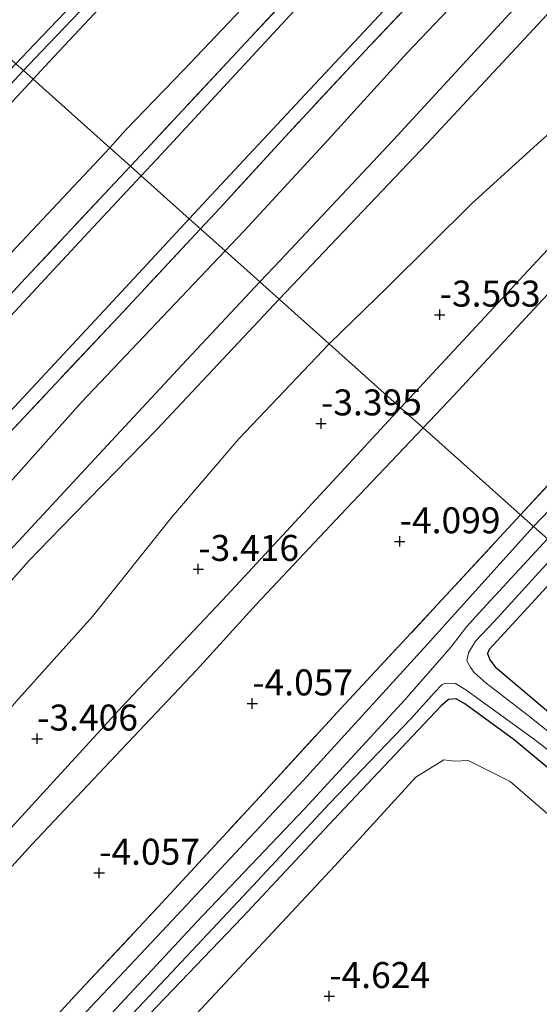
# Model space of a CAD drawing. Units: metres. Extents: x 159992 to 169731, y 506250 to 512502.
# Drawn here: x 165873 to 165923, y 510739 to 510834 of the extents above; entities that cross this region are included whole.
import ezdxf
from ezdxf.enums import TextEntityAlignment as Align

# ---------------------------------------------------------------- set-up
doc = ezdxf.new("R2010")
doc.units = ezdxf.units.M
doc.linetypes.add('IE-TERREINAFSCHEIDING', pattern=[10, 8, -2])
doc.layers.get('0').update_dxf_attribs({"lineweight": 25})
for name, color, linetype, lineweight in [('B-ME-GR-BOMENSTRUIKEN-GV-B6', 93, 'Continuous', 18), ('B-ME-GW-HOOGTEPUNT-S-B1', 10, 'Continuous', 25), ('B-ME-GW-INSTEEKWATERGANG-L-B1', 10, 'Continuous', 25), ('B-ME-GW-KRUINLIJN-L-B1', 93, 'Continuous', 18), ('B-ME-GW-TEENLIJN-L-B1', 93, 'Continuous', 18), ('B-ME-IE-GRASLAND-GV-B6', 93, 'Continuous', 18), ('B-ME-IE-HULPGEOMETRIE-L-B1', 53, 'Continuous', 18), ('B-ME-IE-TERREINAFSCHEIDING-RASTERHEKWERK-L-B1', 8, 'IE-TERREINAFSCHEIDING', 18), ('B-ME-OG-WATER-GV-B6', 153, 'Continuous', 18), ('B-ME-VH-VERH_SOORT-BITUMEN-GV-B6', 8, 'IE-TERREINAFSCHEIDING-NATUURLIJK-HOUTWAL', 18), ('B-ME-VH-VERH_SOORT-HALF_VERHARDING-GV-B6', 8, 'IE-TERREINAFSCHEIDING-NATUURLIJK-HOUTWAL', 18)]:
    doc.layers.add(name, color=color, linetype=linetype, lineweight=lineweight)
doc.styles.add('NLCS-ISO', font='NLCS-ISO.TTF')
doc.linetypes.add('IE-TERREINAFSCHEIDING-NATUURLIJK-HOUTWAL', pattern='A,7,-1.5,[67,NLCS.SHX,S=0.75,R=45,X=0,Y=0],-1.5,7,-1.5,[70,NLCS.SHX,S=0.75,R=0,X=0,Y=0],-1.5', length=20)

# ---------------------------------------------------------------- blocks, each defined once
blk = doc.blocks.new('hoogtepunt')
for p, q in [((-0.5, 0), (0.5, 0)), ((0, 0.5), (0, -0.5))]:
    blk.add_line(p, q)

msp = doc.modelspace()

# ---------------------------------------------------------------- linework, layer by layer
at = {"layer": 'B-ME-GR-BOMENSTRUIKEN-GV-B6'}
msp.add_polyline3d([(165803.784, 510643.59, -4.404), (165815.623, 510656.793, -4.356), (165830.218, 510672.126, -4.35), (165840.308, 510682.845, -4.424), (165845.505, 510688.506, -4.34), (165852.59, 510692.005, -4.334), (165858.407, 510696.841, -4.334), (165866.356, 510703.403, -4.345), (165873.58, 510710.483, -4.334), (165873.493, 510719.413, -4.476), (165874.995, 510721.081, -4.497), (165889.213, 510737.188, -4.586), (165903.49, 510752.457, -4.579), (165911.294, 510760.987, -4.613), (165913.977, 510762.66, -4.632), (165915.055, 510762.528, -4.667), (165916.336, 510762.608, -4.707), (165920.357, 510760.588, -4.707), (165927.34, 510754.537, -4.788)], dxfattribs=at)
at = {"layer": 'B-ME-GW-INSTEEKWATERGANG-L-B1'}
for points in [[(166091.425, 510959.434, -4.514), (166081.078, 510948.005, -4.65), (166069.654, 510935.714, -4.582), (166054.346, 510919.08, -4.545), (166043.201, 510907.542, -4.556), (166033.249, 510897.676, -4.592), (166022.606, 510888.093, -4.487), (166013.529, 510880.091, -4.424), (166009.5, 510877.185, -4.508), (166004.637, 510872.227, -4.592), (165987.571, 510854.002, -4.739), (165968.188, 510833.529, -4.745), (165947.397, 510811.243, -4.813), (165932.086, 510794.946, -4.876), (165922.613, 510785.107, -4.876)], [(165922.613, 510785.107, -4.876), (165912.103, 510773.448, -4.699), (165900.451, 510760.668, -4.683), (165887.359, 510746.704, -4.704), (165875.458, 510734.054, -4.625), (165861.846, 510719.124, -4.573), (165849.835, 510706.418, -4.615), (165835.229, 510690.396, -4.652), (165821.942, 510675.937, -4.578), (165805.973, 510658.784, -4.562), (165792.727, 510644.441, -4.589), (165779.177, 510629.821, -4.599), (165765.843, 510615.343, -4.641), (165750.848, 510599.361, -4.646), (165735.285, 510582.668, -4.688), (165721.987, 510568.128, -4.72), (165707.229, 510552.209, -4.709), (165693.165, 510537.042, -4.657), (165679.988, 510523.153, -4.709)], [(165926.227, 510781.879, -4.755), (165922.806, 510778.117, -4.731), (165918.341, 510773.265, -4.718), (165918.199, 510772.875, -4.731), (165918.414, 510772.281, -4.731), (165918.931, 510771.622, -4.731), (165927.657, 510764.229, -4.765)], [(165930.497, 510756.471, -4.927), (165920.761, 510764.6, -4.88), (165915.996, 510768.045, -4.745), (165915.157, 510768.517, -4.751), (165914.446, 510768.449, -4.711), (165913.733, 510767.845, -4.684), (165903.883, 510757.43, -4.603), (165894.621, 510747.529, -4.664), (165884.931, 510737.421, -4.637), (165876.729, 510728.288, -4.637), (165867.233, 510718.122, -4.508), (165859.577, 510709.987, -4.502), (165849.676, 510699.057, -4.475), (165840.098, 510688.671, -4.475), (165832.985, 510681.201, -4.434), (165824.508, 510671.884, -4.38), (165811.495, 510658.116, -4.475), (165802.541, 510648.233, -4.529)]]:
    msp.add_polyline3d(points, dxfattribs=at)
at = {"layer": 'B-ME-GW-KRUINLIJN-L-B1'}
for points in [[(166089.001, 510995.138, -2.864), (166083.089, 510991.534, -2.586), (166074.589, 510982.985, -2.465), (166062.778, 510969.58, -2.407), (166049.222, 510955.211, -2.344), (166036.055, 510941.345, -2.313), (166023.173, 510927.56, -2.281), (166012.383, 510916.588, -2.286), (166005.301, 510911.12, -1.987), (165994.366, 510904.202, -1.436), (165983.546, 510895.204, -1.158), (165974.424, 510887.15, -0.99), (165965.884, 510879.306, -0.801), (165956.099, 510869.321, -0.738), (165941.465, 510852.965, -0.706), (165927.737, 510838.506, -0.717), (165912.376, 510821.95, -0.696), (165898.148, 510806.965, -0.738)], [(165995.221, 510959.47, 4.854), (165983.251, 510946.519, 4.854), (165970.261, 510932.478, 4.881), (165959.888, 510921.137, 4.854), (165951.444, 510911.875, 4.874), (165941.466, 510901.352, 4.894), (165928.434, 510887.415, 4.915), (165920.009, 510878.452, 4.935), (165907.711, 510865.411, 4.921), (165897.959, 510854.889, 4.975), (165885.614, 510841.62, 4.935), (165875.238, 510830.778, 4.874), (165873.533, 510828.957, 4.874)], [(165892.936, 510811.622, 0.951), (165894.774, 510813.56, 0.952), (165902.799, 510822.228, 0.946), (165910.412, 510830.636, 1), (165918.488, 510839.086, 0.955), (165927.618, 510848.913, 1.044), (165935.151, 510857.128, 1.094), (165942.195, 510864.851, 1.094), (165954.063, 510877.083, 1.047), (165961.15, 510884.451, 1.033), (165971.64, 510894.861, 0.785), (165977.136, 510899.629, 0.777), (165979.672, 510902.135, 0.751), (165983.667, 510906.428, 0.747), (165992.252, 510915.298, 0.667), (166001.025, 510924.981, 0.67), (166008.206, 510932.858, 0.737), (166016.282, 510942.209, 0.746), (166023.884, 510950.308, 0.622), (166030.203, 510957.28, 0.613)], [(165872.787, 510829.623, 4.875), (165874.541, 510831.461, 4.874), (165884.265, 510841.626, 4.888), (165893.577, 510851.732, 4.928), (165901.412, 510860.413, 4.908), (165922.221, 510882.362, 4.894), (165931.13, 510891.816, 4.867), (165943.504, 510905.193, 4.807), (165951.708, 510913.86, 4.807), (165959.13, 510922.055, 4.8), (165966.692, 510930.305, 4.847), (165973.311, 510937.35, 4.834), (165984.833, 510949.801, 4.793), (165991.138, 510956.722, 4.759)], [(165991.366, 510953.617, 4.834), (165983.662, 510945.359, 4.82), (165971.484, 510932.301, 4.874), (165963.521, 510923.577, 4.874), (165951.446, 510910.383, 4.834), (165942.721, 510901.034, 4.847), (165930.453, 510888.102, 4.942), (165922.944, 510880.188, 4.955), (165911.575, 510868.185, 4.948), (165905.032, 510861.049, 4.935), (165890.904, 510845.927, 4.873), (165882.767, 510837.054, 4.874), (165875.993, 510829.813, 4.867), (165874.444, 510828.143, 4.868)], [(165874.444, 510828.143, 4.868), (165865.228, 510818.21, 4.874), (165851.501, 510803.278, 4.874), (165838.399, 510789.207, 4.847), (165823.547, 510773.204, 4.834), (165812.853, 510761.987, 4.908), (165802.056, 510750.524, 4.915), (165791.062, 510738.966, 4.915), (165779.92, 510726.911, 4.854), (165769.178, 510715.309, 4.874), (165757.917, 510703.449, 4.881), (165747.059, 510691.613, 4.807), (165734.948, 510678.664, 4.793), (165724.457, 510667.268, 4.854), (165712.416, 510654.144, 4.894), (165699.927, 510641.326, 4.881), (165688.402, 510629.116, 4.8), (165676.874, 510615.988, 4.8), (165664.991, 510603.196, 4.773), (165653.858, 510591.379, 4.732), (165643.584, 510580.128, 4.726), (165632.414, 510568.426, 4.759), (165630.521, 510566.334, 4.768)], [(165873.533, 510828.957, 4.874), (165864.948, 510819.788, 4.874), (165857.585, 510811.528, 4.888), (165845.775, 510798.717, 4.888), (165834.494, 510786.605, 4.881), (165818.678, 510769.614, 4.908), (165810.128, 510760.518, 4.955), (165799.583, 510749.417, 4.928), (165789.303, 510738.439, 4.921), (165780.462, 510729.04, 4.847), (165769.848, 510717.708, 4.921), (165759.271, 510706.522, 4.928), (165749.738, 510696.186, 4.894), (165738.669, 510684.111, 4.894), (165729.407, 510674.007, 4.908), (165719.534, 510663.59, 4.908), (165709.856, 510653.091, 4.894), (165698.877, 510641.677, 4.894), (165690.037, 510632.456, 4.8), (165679.765, 510620.979, 4.773), (165668.636, 510608.71, 4.773), (165657.284, 510596.594, 4.773)], [(165892.936, 510811.622, 0.951), (165879.119, 510797.055, 0.939), (165870.382, 510787.317, 0.912), (165861.708, 510777.928, 0.939), (165854.814, 510770.377, 0.993), (165845.333, 510760.354, 1.087), (165838.549, 510752.75, 1.033), (165830.008, 510743.894, 1.033), (165821.845, 510735.108, 1.006), (165811.067, 510723.516, 1.081), (165803.589, 510715.583, 1.047), (165792.881, 510704.019, 1.02), (165785.106, 510695.698, 1.006), (165773.165, 510683.069, 0.939), (165764.756, 510674.209, 0.973), (165754.802, 510663.549, 1.013), (165747.592, 510655.133, 0.979), (165736.988, 510644.016, 0.966), (165728.938, 510635.69, 1.128), (165718.161, 510624.098, 1.04), (165710.491, 510615.796, 1.04), (165700.523, 510604.79, 0.865), (165692.972, 510596.495, 0.865)], [(165898.148, 510806.965, -0.738), (165886.333, 510794.41, -0.766), (165877.192, 510785.051, -0.618), (165874.013, 510781.757, -0.631), (165867.757, 510774.674, -0.658), (165860.811, 510766.607, -0.652), (165850.699, 510755.616, -0.638), (165840.948, 510745.339, -0.571), (165830.953, 510734.797, -0.719), (165819.628, 510722.395, -0.625), (165809.418, 510711.267, -0.685), (165800.22, 510701.667, -0.638), (165788.903, 510689.744, -0.618), (165778.598, 510678.61, -0.699), (165765.668, 510664.835, -0.706), (165753.629, 510652.069, -0.685), (165742.338, 510640.123, -0.685), (165730.484, 510626.856, -0.726), (165719.963, 510615.554, -0.712), (165709.974, 510604.701, -0.726), (165703.016, 510597.408, -0.739)]]:
    msp.add_polyline3d(points, dxfattribs=at)
at = {"layer": 'B-ME-GW-TEENLIJN-L-B1'}
for points in [[(166098.296, 511052.925, 1.648), (166089.223, 511043.866, 1.6), (166080.887, 511035.18, 1.587), (166071.744, 511025.331, 1.614), (166063.783, 511016.56, 1.648), (166054.351, 511006.426, 1.654), (166045.758, 510997.329, 1.614), (166033.468, 510983.89, 1.6), (166020.949, 510970.552, 1.587), (166006.81, 510955.723, 1.418), (165996.116, 510944.256, 1.425), (165985.436, 510932.853, 1.433), (165975.639, 510922.1, 1.546), (165965.813, 510911.419, 1.533), (165954.145, 510899.233, 1.506), (165943.377, 510887.526, 1.506), (165932.682, 510876, 1.506), (165921.357, 510863.756, 1.506), (165910.068, 510851.681, 1.6), (165900.087, 510840.777, 1.567), (165888.937, 510829.015, 1.519), (165883.359, 510823.217, 1.486), (165881.837, 510821.538, 1.484)], [(165902.946, 510802.679, -2.679), (165908.596, 510808.149, -2.726), (165916.694, 510816.185, -2.873), (165923.323, 510822.214, -2.847), (165931.884, 510829.812, -2.794), (165937.14, 510833.051, -3.041), (165941.598, 510836.451, -3.272), (165946.901, 510841.802, -3.278), (165950.939, 510846.112, -3.27), (165961.523, 510857.309, -3.223), (165969.738, 510866.046, -3.186), (165979.559, 510875.991, -3.014), (165985.501, 510882.178, -3), (165996.88, 510894.114, -3), (166008.197, 510905.132, -2.927), (166023.172, 510920.848, -2.969), (166036.961, 510935.342, -2.979), (166055.098, 510954.253, -3.027), (166068.754, 510968.564, -3.011), (166085.074, 510987.213, -3.021), (166089.001, 510995.138, -2.864)], [(165922.868, 510837.247, -0.364), (165909.132, 510822.297, -0.357), (165898.239, 510810.701, -0.506), (165896.29, 510808.626, -0.524)], [(165675.814, 510600.031, 1.405), (165686.502, 510611.522, 1.391), (165694.62, 510620.281, 1.411), (165704.247, 510630.646, 1.513), (165711.929, 510639.386, 1.506), (165722.002, 510650.052, 1.526), (165730.921, 510659.533, 1.546), (165737.411, 510666.461, 1.533), (165743.585, 510673.234, 1.479), (165750.371, 510680.365, 1.499), (165761.197, 510691.765, 1.472), (165769.3, 510700.634, 1.492), (165776.008, 510707.953, 1.587), (165784.395, 510716.736, 1.519), (165792.699, 510725.675, 1.486), (165804.685, 510738.651, 1.501), (165811.918, 510746.522, 1.533), (165821.377, 510756.618, 1.54), (165827.108, 510762.918, 1.506), (165837.5, 510774.033, 1.526), (165848.396, 510785.761, 1.479), (165857.127, 510795.025, 1.452), (165868.301, 510807.15, 1.465), (165881.837, 510821.538, 1.484)], [(165896.29, 510808.626, -0.524), (165888.807, 510800.658, -0.593), (165879.928, 510791.113, -0.593), (165872.177, 510782.77, -0.485), (165862.064, 510772.184, -0.452), (165855.12, 510764.475, -0.425), (165848.023, 510756.923, -0.452), (165840.859, 510749.073, -0.393), (165830.666, 510738.085, -0.344), (165820.272, 510726.85, -0.425), (165811.859, 510717.656, -0.411), (165801.249, 510706.253, -0.411), (165789.007, 510693.486, -0.391), (165781.773, 510685.652, -0.546), (165770.991, 510674.356, -0.56), (165760.416, 510663.123, -0.519), (165750.262, 510652.034, -0.384), (165739.215, 510640.187, -0.411), (165729.282, 510629.576, -0.438), (165718.327, 510617.61, -0.472), (165709.894, 510608.516, -0.499), (165700.007, 510598.134, -0.452)], [(165902.946, 510802.679, -2.679), (165894.239, 510793.543, -2.774), (165887.787, 510785.963, -2.763), (165880.182, 510776.46, -2.805), (165872.788, 510768.226, -2.81), (165866.418, 510760.603, -2.805), (165861.44, 510754.177, -2.805), (165855.705, 510746.175, -2.952), (165850.778, 510739.189, -3.057), (165844.975, 510732.035, -3.12), (165836.682, 510722.716, -3.172), (165829.247, 510715.397, -3.13), (165824.992, 510711.484, -3.144), (165815.028, 510700.305, -3.223), (165802.248, 510686.763, -3.218), (165792.957, 510676.657, -3.328), (165781.801, 510663.924, -3.37), (165773.292, 510653.947, -3.396), (165764.885, 510644.909, -3.428), (165755.378, 510634.661, -3.344), (165745.983, 510624.162, -3.37), (165734.684, 510611.919, -3.37), (165727.975, 510605.112, -3.349), (165713.603, 510589.459, -3.412)]]:
    msp.add_polyline3d(points, dxfattribs=at)
at = {"layer": 'B-ME-IE-GRASLAND-GV-B6'}
for points in [[(165991.138, 510956.722, 4.759), (165984.833, 510949.801, 4.793), (165973.311, 510937.35, 4.834), (165966.692, 510930.305, 4.847), (165959.13, 510922.055, 4.8), (165951.708, 510913.86, 4.807), (165943.504, 510905.193, 4.807), (165931.13, 510891.816, 4.867), (165922.221, 510882.362, 4.894), (165901.412, 510860.413, 4.908), (165893.577, 510851.732, 4.928), (165884.265, 510841.626, 4.888), (165874.541, 510831.461, 4.874), (165872.787, 510829.623, 4.875), (165865.633, 510836.015, 1.77), (165877.509, 510848.957, 1.81), (165890.92, 510863.342, 1.843), (165904.052, 510877.415, 1.796), (165916.47, 510890.64, 1.796), (165928.312, 510903.323, 1.796), (165940.06, 510916, 1.796), (165953.399, 510930.179, 1.783), (165965.827, 510943.667, 1.783), (165978.601, 510957.114, 1.816)], [(165902.946, 510802.679, -2.679), (165898.148, 510806.965, -0.738), (165912.376, 510821.95, -0.696), (165927.737, 510838.506, -0.717), (165941.465, 510852.965, -0.706), (165956.099, 510869.321, -0.738), (165965.884, 510879.306, -0.801), (165974.424, 510887.15, -0.99), (165983.546, 510895.204, -1.158), (165994.366, 510904.202, -1.436), (166005.301, 510911.12, -1.987), (166012.383, 510916.588, -2.286), (166023.173, 510927.56, -2.281), (166036.055, 510941.345, -2.313), (166049.222, 510955.211, -2.344)], [(166055.098, 510954.253, -3.027), (166036.961, 510935.342, -2.979), (166023.172, 510920.848, -2.969), (166008.197, 510905.132, -2.927), (165996.88, 510894.114, -3), (165985.501, 510882.178, -3), (165979.559, 510875.991, -3.014), (165969.738, 510866.046, -3.186), (165961.523, 510857.309, -3.223), (165950.939, 510846.112, -3.27), (165946.901, 510841.802, -3.278), (165941.598, 510836.451, -3.272), (165937.14, 510833.051, -3.041), (165931.884, 510829.812, -2.794), (165923.323, 510822.214, -2.847), (165916.694, 510816.185, -2.873), (165908.596, 510808.149, -2.726), (165902.946, 510802.679, -2.679)], [(165987.571, 510854.002, -4.739), (165968.188, 510833.529, -4.745), (165947.397, 510811.243, -4.813), (165932.086, 510794.946, -4.876), (165922.613, 510785.107, -4.876), (165921.365, 510786.222, -4.392), (165926.61, 510791.897, -4.387), (165932.793, 510798.431, -4.373), (165941.682, 510808.039, -4.319), (165948.505, 510815.464, -4.306), (165954.854, 510822.233, -4.313), (165961.523, 510829.435, -4.313), (165969.013, 510837.479, -4.279)], [(165976.746, 510840.185, -5.393), (165969.512, 510832.678, -5.393), (165959.424, 510821.78, -5.393), (165942.235, 510803.525, -5.393), (165929.515, 510789.962, -5.393), (165923.948, 510783.915, -5.393), (165922.613, 510785.107, -4.876), (165932.086, 510794.946, -4.876), (165947.397, 510811.243, -4.813), (165968.188, 510833.529, -4.745), (165987.571, 510854.002, -4.739)], [(165907.18, 510844.855, 1.459), (165894.5, 510831.211, 1.384), (165885.775, 510821.863, 1.384), (165883.817, 510819.769, 1.384), (165881.837, 510821.538, 1.484), (165883.359, 510823.217, 1.486), (165888.937, 510829.015, 1.519), (165900.087, 510840.777, 1.567)], [(165901.191, 510836.474, 1.33), (165886.368, 510820.445, 1.27), (165884.856, 510818.831, 1.271), (165883.817, 510819.769, 1.384), (165885.775, 510821.863, 1.384), (165894.5, 510831.211, 1.384), (165907.18, 510844.855, 1.459)], [(165882.767, 510837.054, 4.874), (165875.993, 510829.813, 4.867), (165874.444, 510828.143, 4.868), (165873.533, 510828.957, 4.874), (165872.787, 510829.623, 4.875), (165874.541, 510831.461, 4.874), (165884.265, 510841.626, 4.888)], [(165952.552, 510841.972, -3.605), (165937.378, 510825.944, -3.659), (165922.972, 510810.648, -3.767), (165912.431, 510799.345, -3.686), (165909.829, 510796.529, -3.681), (165902.946, 510802.679, -2.679), (165908.596, 510808.149, -2.726), (165916.694, 510816.185, -2.873), (165923.323, 510822.214, -2.847), (165931.884, 510829.812, -2.794), (165937.14, 510833.051, -3.041), (165941.598, 510836.451, -3.272)], [(165900.087, 510840.777, 1.567), (165888.937, 510829.015, 1.519), (165883.359, 510823.217, 1.486), (165881.837, 510821.538, 1.484), (165874.444, 510828.143, 4.868), (165875.993, 510829.813, 4.867), (165882.767, 510837.054, 4.874)], [(165912.58, 510837.385, 1.256), (165906.857, 510831.34, 1.256), (165899.086, 510823.007, 1.162), (165892.448, 510815.752, 1.195), (165890.569, 510813.737, 1.198), (165889.484, 510814.712, 1.175), (165891.613, 510817.01, 1.175), (165900.642, 510826.648, 1.229), (165912.921, 510839.818, 1.276)], [(165918.488, 510839.086, 0.955), (165910.412, 510830.636, 1), (165902.799, 510822.228, 0.946), (165894.774, 510813.56, 0.952), (165892.936, 510811.622, 0.951), (165890.569, 510813.737, 1.198), (165892.448, 510815.752, 1.195), (165899.086, 510823.007, 1.162), (165906.857, 510831.34, 1.256), (165912.58, 510837.385, 1.256)], [(165922.868, 510837.247, -0.364), (165909.132, 510822.297, -0.357), (165898.239, 510810.701, -0.506), (165896.29, 510808.626, -0.524), (165892.936, 510811.622, 0.951), (165894.774, 510813.56, 0.952), (165902.799, 510822.228, 0.946), (165910.412, 510830.636, 1), (165918.488, 510839.086, 0.955)], [(165927.737, 510838.506, -0.717), (165912.376, 510821.95, -0.696), (165898.148, 510806.965, -0.738), (165896.29, 510808.626, -0.524), (165898.239, 510810.701, -0.506), (165909.132, 510822.297, -0.357), (165922.868, 510837.247, -0.364)], [(165969.013, 510837.479, -4.279), (165961.523, 510829.435, -4.313), (165954.854, 510822.233, -4.313), (165948.505, 510815.464, -4.306), (165941.682, 510808.039, -4.319), (165932.793, 510798.431, -4.373), (165926.61, 510791.897, -4.387), (165921.365, 510786.222, -4.392), (165911.984, 510794.604, -3.813), (165914.934, 510797.72, -3.813), (165923.067, 510806.46, -3.74), (165934.093, 510818.229, -3.692), (165948.982, 510834.443, -3.645)], [(165652.057, 510592.505, 4.739), (165663.781, 510605.169, 4.746), (165673.259, 510615.62, 4.746), (165683.532, 510626.895, 4.732), (165693.539, 510637.463, 4.78), (165705.58, 510650.205, 4.793), (165716.17, 510661.357, 4.888), (165727.095, 510673.447, 4.82), (165736.302, 510683.083, 4.82), (165745.09, 510692.753, 4.793), (165755.599, 510704.269, 4.793), (165766.196, 510715.504, 4.854), (165778.683, 510728.727, 4.827), (165792.292, 510743.271, 4.894), (165805.936, 510757.423, 4.908), (165819.465, 510771.902, 4.948), (165829.971, 510783.465, 4.867), (165841.662, 510795.686, 4.807), (165852.877, 510808.103, 4.813), (165863.936, 510820.344, 4.881), (165872.787, 510829.623, 4.875), (165873.533, 510828.957, 4.874), (165874.444, 510828.143, 4.868)], [(165653.858, 510591.379, 4.732), (165664.991, 510603.196, 4.773), (165676.874, 510615.988, 4.8), (165688.402, 510629.116, 4.8), (165699.927, 510641.326, 4.881), (165712.416, 510654.144, 4.894), (165724.457, 510667.268, 4.854), (165734.948, 510678.664, 4.793), (165747.059, 510691.613, 4.807), (165757.917, 510703.449, 4.881), (165769.178, 510715.309, 4.874), (165779.92, 510726.911, 4.854), (165791.062, 510738.966, 4.915), (165802.056, 510750.524, 4.915), (165812.853, 510761.987, 4.908), (165823.547, 510773.204, 4.834), (165838.399, 510789.207, 4.847), (165851.501, 510803.278, 4.874), (165865.228, 510818.21, 4.874), (165874.444, 510828.143, 4.868), (165881.837, 510821.538, 1.484)], [(165874.444, 510828.143, 4.868), (165865.228, 510818.21, 4.874), (165851.501, 510803.278, 4.874), (165838.399, 510789.207, 4.847), (165823.547, 510773.204, 4.834), (165812.853, 510761.987, 4.908), (165802.056, 510750.524, 4.915), (165791.062, 510738.966, 4.915), (165779.92, 510726.911, 4.854), (165769.178, 510715.309, 4.874), (165757.917, 510703.449, 4.881), (165747.059, 510691.613, 4.807), (165734.948, 510678.664, 4.793), (165724.457, 510667.268, 4.854), (165712.416, 510654.144, 4.894), (165699.927, 510641.326, 4.881), (165688.402, 510629.116, 4.8), (165676.874, 510615.988, 4.8), (165664.991, 510603.196, 4.773), (165653.858, 510591.379, 4.732)], [(165881.837, 510821.538, 1.484), (165868.301, 510807.15, 1.465), (165857.127, 510795.025, 1.452), (165848.396, 510785.761, 1.479), (165837.5, 510774.033, 1.526), (165827.108, 510762.918, 1.506), (165821.377, 510756.618, 1.54), (165811.918, 510746.522, 1.533), (165804.685, 510738.651, 1.501), (165792.699, 510725.675, 1.486), (165784.395, 510716.736, 1.519), (165776.008, 510707.953, 1.587), (165769.3, 510700.634, 1.492), (165761.197, 510691.765, 1.472), (165750.371, 510680.365, 1.499), (165743.585, 510673.234, 1.479), (165737.411, 510666.461, 1.533), (165730.921, 510659.533, 1.546), (165722.002, 510650.052, 1.526), (165711.929, 510639.386, 1.506), (165704.247, 510630.646, 1.513), (165694.62, 510620.281, 1.411), (165686.502, 510611.522, 1.391), (165675.814, 510600.031, 1.405)], [(165804.685, 510738.651, 1.501), (165811.918, 510746.522, 1.533), (165821.377, 510756.618, 1.54), (165827.108, 510762.918, 1.506), (165837.5, 510774.033, 1.526), (165848.396, 510785.761, 1.479), (165857.127, 510795.025, 1.452), (165868.301, 510807.15, 1.465), (165881.837, 510821.538, 1.484), (165883.817, 510819.769, 1.384)], [(165883.817, 510819.769, 1.384), (165873.736, 510808.994, 1.384), (165859.463, 510793.647, 1.384), (165844.465, 510777.683, 1.465), (165832.783, 510765.118, 1.513), (165818.436, 510749.611, 1.486), (165805.263, 510735.536, 1.465), (165792.943, 510722.299, 1.465), (165779.533, 510707.828, 1.533), (165766.243, 510693.519, 1.405), (165752.867, 510679.264, 1.398), (165739.519, 510664.939, 1.445), (165728.234, 510652.875, 1.472), (165714.641, 510638.273, 1.438), (165701.182, 510623.822, 1.438), (165686.762, 510608.335, 1.432), (165673.592, 510594.212, 1.391)], [(165673.592, 510594.212, 1.391), (165686.762, 510608.335, 1.432), (165701.182, 510623.822, 1.438), (165714.641, 510638.273, 1.438), (165728.234, 510652.875, 1.472), (165739.519, 510664.939, 1.445), (165752.867, 510679.264, 1.398), (165766.243, 510693.519, 1.405), (165779.533, 510707.828, 1.533), (165792.943, 510722.299, 1.465), (165805.263, 510735.536, 1.465), (165818.436, 510749.611, 1.486), (165832.783, 510765.118, 1.513), (165844.465, 510777.683, 1.465), (165859.463, 510793.647, 1.384), (165873.736, 510808.994, 1.384), (165883.817, 510819.769, 1.384), (165884.856, 510818.831, 1.271)], [(165884.856, 510818.831, 1.271), (165879.34, 510812.945, 1.276), (165864.831, 510797.357, 1.276), (165851.539, 510783.095, 1.351), (165838.263, 510768.751, 1.378), (165822.869, 510752.263, 1.378), (165811.445, 510739.963, 1.378), (165797.963, 510725.488, 1.378), (165784.624, 510711.199, 1.364), (165772.206, 510697.826, 1.33), (165761.615, 510686.495, 1.337), (165750.292, 510674.286, 1.324), (165740.192, 510663.486, 1.371), (165728.157, 510650.47, 1.378), (165716.538, 510638.027, 1.364), (165704.327, 510624.964, 1.256), (165692.304, 510611.937, 1.256), (165680.15, 510598.913, 1.249)], [(165676.946, 510586.293, 1.162), (165692.163, 510602.557, 1.202), (165708.714, 510620.38, 1.256), (165720.919, 510633.537, 1.29), (165734.87, 510648.519, 1.31), (165745.525, 510660.151, 1.31), (165756.776, 510672.178, 1.249), (165772.278, 510688.661, 1.29), (165784.572, 510701.92, 1.317), (165796.127, 510714.239, 1.317), (165808.218, 510727.318, 1.317), (165821.53, 510741.653, 1.303), (165832.81, 510753.788, 1.33), (165844.961, 510766.859, 1.243), (165857.414, 510780.247, 1.175), (165870.446, 510794.29, 1.175), (165882.546, 510807.227, 1.175), (165889.484, 510814.712, 1.175), (165890.569, 510813.737, 1.198)], [(165687.517, 510595.932, 1.189), (165699.993, 510609.345, 1.189), (165709.071, 510619.14, 1.189), (165721.767, 510632.65, 1.33), (165733.91, 510645.661, 1.33), (165744.8, 510657.356, 1.31), (165754.851, 510668.176, 1.27), (165767.651, 510681.931, 1.263), (165779.315, 510694.4, 1.256), (165788.862, 510704.701, 1.276), (165798.855, 510715.505, 1.27), (165808.015, 510725.318, 1.303), (165819.603, 510737.675, 1.276), (165829.512, 510748.284, 1.263), (165839.815, 510759.263, 1.249), (165850.476, 510770.824, 1.229), (165860.801, 510781.828, 1.229), (165871.059, 510792.959, 1.216), (165882.685, 510805.283, 1.209), (165890.569, 510813.737, 1.198), (165892.936, 510811.622, 0.951)], [(165890.569, 510813.737, 1.198), (165882.685, 510805.283, 1.209), (165871.059, 510792.959, 1.216), (165860.801, 510781.828, 1.229), (165850.476, 510770.824, 1.229), (165839.815, 510759.263, 1.249), (165829.512, 510748.284, 1.263), (165819.603, 510737.675, 1.276), (165808.015, 510725.318, 1.303), (165798.855, 510715.505, 1.27), (165788.862, 510704.701, 1.276), (165779.315, 510694.4, 1.256), (165767.651, 510681.931, 1.263), (165754.851, 510668.176, 1.27), (165744.8, 510657.356, 1.31), (165733.91, 510645.661, 1.33), (165721.767, 510632.65, 1.33), (165709.071, 510619.14, 1.189), (165699.993, 510609.345, 1.189), (165687.517, 510595.932, 1.189)], [(165892.936, 510811.622, 0.951), (165879.119, 510797.055, 0.939), (165870.382, 510787.317, 0.912), (165861.708, 510777.928, 0.939), (165854.814, 510770.377, 0.993), (165845.333, 510760.354, 1.087), (165838.549, 510752.75, 1.033), (165830.008, 510743.894, 1.033), (165821.845, 510735.108, 1.006), (165811.067, 510723.516, 1.081), (165803.589, 510715.583, 1.047), (165792.881, 510704.019, 1.02), (165785.106, 510695.698, 1.006), (165773.165, 510683.069, 0.939), (165764.756, 510674.209, 0.973), (165754.802, 510663.549, 1.013), (165747.592, 510655.133, 0.979), (165736.988, 510644.016, 0.966), (165728.938, 510635.69, 1.128), (165718.161, 510624.098, 1.04), (165710.491, 510615.796, 1.04), (165700.523, 510604.79, 0.865), (165692.972, 510596.495, 0.865)], [(165692.972, 510596.495, 0.865), (165700.523, 510604.79, 0.865), (165710.491, 510615.796, 1.04), (165718.161, 510624.098, 1.04), (165728.938, 510635.69, 1.128), (165736.988, 510644.016, 0.966), (165747.592, 510655.133, 0.979), (165754.802, 510663.549, 1.013), (165764.756, 510674.209, 0.973), (165773.165, 510683.069, 0.939), (165785.106, 510695.698, 1.006), (165792.881, 510704.019, 1.02), (165803.589, 510715.583, 1.047), (165811.067, 510723.516, 1.081), (165821.845, 510735.108, 1.006), (165830.008, 510743.894, 1.033), (165838.549, 510752.75, 1.033), (165845.333, 510760.354, 1.087), (165854.814, 510770.377, 0.993), (165861.708, 510777.928, 0.939), (165870.382, 510787.317, 0.912), (165879.119, 510797.055, 0.939), (165892.936, 510811.622, 0.951), (165896.29, 510808.626, -0.524)], [(165700.007, 510598.134, -0.452), (165709.894, 510608.516, -0.499), (165718.327, 510617.61, -0.472), (165729.282, 510629.576, -0.438), (165739.215, 510640.187, -0.411), (165750.262, 510652.034, -0.384), (165760.416, 510663.123, -0.519), (165770.991, 510674.356, -0.56), (165781.773, 510685.652, -0.546), (165789.007, 510693.486, -0.391), (165801.249, 510706.253, -0.411), (165811.859, 510717.656, -0.411), (165820.272, 510726.85, -0.425), (165830.666, 510738.085, -0.344), (165840.859, 510749.073, -0.393), (165848.023, 510756.923, -0.452), (165855.12, 510764.475, -0.425), (165862.064, 510772.184, -0.452), (165872.177, 510782.77, -0.485), (165879.928, 510791.113, -0.593), (165888.807, 510800.658, -0.593), (165896.29, 510808.626, -0.524), (165898.148, 510806.965, -0.738)], [(165896.29, 510808.626, -0.524), (165888.807, 510800.658, -0.593), (165879.928, 510791.113, -0.593), (165872.177, 510782.77, -0.485), (165862.064, 510772.184, -0.452), (165855.12, 510764.475, -0.425), (165848.023, 510756.923, -0.452), (165840.859, 510749.073, -0.393), (165830.666, 510738.085, -0.344), (165820.272, 510726.85, -0.425), (165811.859, 510717.656, -0.411), (165801.249, 510706.253, -0.411), (165789.007, 510693.486, -0.391), (165781.773, 510685.652, -0.546), (165770.991, 510674.356, -0.56), (165760.416, 510663.123, -0.519), (165750.262, 510652.034, -0.384), (165739.215, 510640.187, -0.411), (165729.282, 510629.576, -0.438), (165718.327, 510617.61, -0.472), (165709.894, 510608.516, -0.499), (165700.007, 510598.134, -0.452)], [(165898.148, 510806.965, -0.738), (165886.333, 510794.41, -0.766), (165877.192, 510785.051, -0.618), (165874.013, 510781.757, -0.631), (165867.757, 510774.674, -0.658), (165860.811, 510766.607, -0.652), (165850.699, 510755.616, -0.638), (165840.948, 510745.339, -0.571), (165830.953, 510734.797, -0.719), (165819.628, 510722.395, -0.625), (165809.418, 510711.267, -0.685), (165800.22, 510701.667, -0.638), (165788.903, 510689.744, -0.618), (165778.598, 510678.61, -0.699), (165765.668, 510664.835, -0.706), (165753.629, 510652.069, -0.685), (165742.338, 510640.123, -0.685), (165730.484, 510626.856, -0.726), (165719.963, 510615.554, -0.712), (165709.974, 510604.701, -0.726), (165703.016, 510597.408, -0.739)], [(165703.016, 510597.408, -0.739), (165709.974, 510604.701, -0.726), (165719.963, 510615.554, -0.712), (165730.484, 510626.856, -0.726), (165742.338, 510640.123, -0.685), (165753.629, 510652.069, -0.685), (165765.668, 510664.835, -0.706), (165778.598, 510678.61, -0.699), (165788.903, 510689.744, -0.618), (165800.22, 510701.667, -0.638), (165809.418, 510711.267, -0.685), (165819.628, 510722.395, -0.625), (165830.953, 510734.797, -0.719), (165840.948, 510745.339, -0.571), (165850.699, 510755.616, -0.638), (165860.811, 510766.607, -0.652), (165867.757, 510774.674, -0.658), (165874.013, 510781.757, -0.631), (165877.192, 510785.051, -0.618), (165886.333, 510794.41, -0.766), (165898.148, 510806.965, -0.738), (165902.946, 510802.679, -2.679)], [(165902.946, 510802.679, -2.679), (165894.239, 510793.543, -2.774), (165887.787, 510785.963, -2.763), (165880.182, 510776.46, -2.805), (165872.788, 510768.226, -2.81), (165866.418, 510760.603, -2.805), (165861.44, 510754.177, -2.805), (165855.705, 510746.175, -2.952), (165850.778, 510739.189, -3.057), (165844.975, 510732.035, -3.12), (165836.682, 510722.716, -3.172), (165829.247, 510715.397, -3.13), (165824.992, 510711.484, -3.144), (165815.028, 510700.305, -3.223), (165802.248, 510686.763, -3.218), (165792.957, 510676.657, -3.328), (165781.801, 510663.924, -3.37), (165773.292, 510653.947, -3.396), (165764.885, 510644.909, -3.428), (165755.378, 510634.661, -3.344), (165745.983, 510624.162, -3.37), (165734.684, 510611.919, -3.37), (165727.975, 510605.112, -3.349), (165713.603, 510589.459, -3.412)], [(165802.248, 510686.763, -3.218), (165815.028, 510700.305, -3.223), (165824.992, 510711.484, -3.144), (165829.247, 510715.397, -3.13), (165836.682, 510722.716, -3.172), (165844.975, 510732.035, -3.12), (165850.778, 510739.189, -3.057), (165855.705, 510746.175, -2.952), (165861.44, 510754.177, -2.805), (165866.418, 510760.603, -2.805), (165872.788, 510768.226, -2.81), (165880.182, 510776.46, -2.805), (165887.787, 510785.963, -2.763), (165894.239, 510793.543, -2.774), (165902.946, 510802.679, -2.679), (165909.829, 510796.529, -3.681)], [(165909.829, 510796.529, -3.681), (165903.31, 510789.475, -3.666), (165893.137, 510778.516, -3.727), (165883.02, 510767.799, -3.68), (165874.362, 510758.328, -3.619), (165865.201, 510748.337, -3.551), (165857.468, 510740.09, -3.551), (165847.513, 510729.455, -3.551), (165839.477, 510720.534, -3.538), (165830.92, 510711.355, -3.518), (165821.902, 510701.754, -3.565), (165811.846, 510691.005, -3.565), (165800.111, 510678.329, -3.646), (165792.673, 510670.339, -3.646), (165784.392, 510661.32, -3.646), (165777.384, 510653.69, -3.646), (165766.047, 510641.896, -3.68), (165765.27, 510641.096, -3.702), (165757.448, 510632.643, -3.632), (165748.228, 510622.637, -3.673), (165737.092, 510610.867, -3.666), (165729.478, 510602.426, -3.653), (165720.363, 510592.843, -3.639)], [(165803.079, 510677.864, -3.631), (165809.248, 510684.239, -3.644), (165819.224, 510694.924, -3.631), (165826.65, 510702.925, -3.583), (165833.211, 510710.074, -3.583), (165842, 510719.542, -3.583), (165849.436, 510727.96, -3.59), (165864.082, 510743.45, -3.604), (165870.136, 510749.948, -3.604), (165874.321, 510754.508, -3.698), (165881.33, 510761.935, -3.739), (165890.173, 510771.287, -3.752), (165895.918, 510777.588, -3.813), (165904.614, 510786.823, -3.813), (165911.984, 510794.604, -3.813), (165921.365, 510786.222, -4.392)], [(165921.365, 510786.222, -4.392), (165913.391, 510777.593, -4.4), (165904.053, 510767.579, -4.286), (165896.229, 510759.077, -4.245), (165886.495, 510748.514, -4.259), (165878.538, 510740.039, -4.184), (165871.531, 510732.386, -4.151), (165863.732, 510724.064, -4.07), (165853.254, 510712.835, -4.009), (165841.151, 510699.743, -4.076), (165829.316, 510686.954, -4.097), (165818.776, 510675.579, -4.117), (165809.257, 510665.387, -4.137), (165799.589, 510654.924, -4.164), (165788.548, 510642.982, -4.151), (165780.427, 510634.271, -4.036), (165772.034, 510625.149, -4.043), (165761.597, 510614.019, -4.036), (165751.958, 510603.665, -4.036), (165740.854, 510591.755, -4.11)], [(165740.854, 510591.755, -4.11), (165751.958, 510603.665, -4.036), (165761.597, 510614.019, -4.036), (165772.034, 510625.149, -4.043), (165780.427, 510634.271, -4.036), (165788.548, 510642.982, -4.151), (165799.589, 510654.924, -4.164), (165809.257, 510665.387, -4.137), (165818.776, 510675.579, -4.117), (165829.316, 510686.954, -4.097), (165841.151, 510699.743, -4.076), (165853.254, 510712.835, -4.009), (165863.732, 510724.064, -4.07), (165871.531, 510732.386, -4.151), (165878.538, 510740.039, -4.184), (165886.495, 510748.514, -4.259), (165896.229, 510759.077, -4.245), (165904.053, 510767.579, -4.286), (165913.391, 510777.593, -4.4), (165921.365, 510786.222, -4.392), (165922.613, 510785.107, -4.876)], [(165922.613, 510785.107, -4.876), (165912.103, 510773.448, -4.699), (165900.451, 510760.668, -4.683), (165887.359, 510746.704, -4.704), (165875.458, 510734.054, -4.625), (165861.846, 510719.124, -4.573), (165849.835, 510706.418, -4.615), (165835.229, 510690.396, -4.652), (165821.942, 510675.937, -4.578), (165805.973, 510658.784, -4.562), (165792.727, 510644.441, -4.589), (165779.177, 510629.821, -4.599), (165765.843, 510615.343, -4.641), (165750.848, 510599.361, -4.646)], [(165750.848, 510599.361, -4.646), (165765.843, 510615.343, -4.641), (165779.177, 510629.821, -4.599), (165792.727, 510644.441, -4.589), (165805.973, 510658.784, -4.562), (165821.942, 510675.937, -4.578), (165835.229, 510690.396, -4.652), (165849.835, 510706.418, -4.615), (165861.846, 510719.124, -4.573), (165875.458, 510734.054, -4.625), (165887.359, 510746.704, -4.704), (165900.451, 510760.668, -4.683), (165912.103, 510773.448, -4.699), (165922.613, 510785.107, -4.876), (165923.948, 510783.915, -5.393)], [(165923.948, 510783.915, -5.393), (165917.36, 510776.76, -5.393), (165916.155, 510775.446, -5.393), (165914.678, 510773.52, -5.393), (165910.228, 510768.431, -5.393), (165900.608, 510757.971, -5.393), (165890.183, 510747.032, -5.393), (165881.582, 510737.803, -5.393), (165874.036, 510729.616, -5.393), (165866.058, 510720.913, -5.393), (165860.336, 510714.816, -5.393), (165851.921, 510705.67, -5.393), (165844.183, 510696.935, -5.393), (165834.811, 510686.883, -5.393), (165825.866, 510677.239, -5.393), (165817.4, 510668.137, -5.393), (165811.929, 510662.425, -5.393), (165804.969, 510654.977, -5.393), (165795.476, 510644.763, -5.393), (165786.735, 510635.298, -5.393), (165777.545, 510625.377, -5.393), (165766.187, 510613.153, -5.393), (165756.236, 510602.446, -5.393), (165743.423, 510588.905, -5.393)], [(165930.652, 510760.084, -5.393), (165922.24, 510766.841, -5.393), (165918.074, 510770.049, -5.393), (165916.891, 510771.072, -5.393), (165916.578, 510771.505, -5.393), (165916.214, 510772.186, -5.393), (165916.369, 510772.946, -5.393), (165917.038, 510774.083, -5.393), (165918.815, 510775.968, -5.393), (165921.494, 510778.875, -5.393), (165925.123, 510782.865, -5.393)], [(165927.657, 510764.229, -4.765), (165918.931, 510771.622, -4.731), (165918.414, 510772.281, -4.731), (165918.199, 510772.875, -4.731), (165918.341, 510773.265, -4.718), (165922.806, 510778.117, -4.731), (165926.227, 510781.879, -4.755)], [(165926.227, 510781.879, -4.755), (165922.806, 510778.117, -4.731), (165918.341, 510773.265, -4.718), (165918.199, 510772.875, -4.731), (165918.414, 510772.281, -4.731), (165918.931, 510771.622, -4.731), (165927.657, 510764.229, -4.765)], [(165881.896, 510736, -5.393), (165887.732, 510742.175, -5.393), (165895.622, 510750.574, -5.393), (165902.984, 510758.452, -5.393), (165910.818, 510766.61, -5.393), (165913.103, 510769.146, -5.393), (165913.831, 510769.894, -5.393), (165914.132, 510770.031, -5.393), (165915.122, 510770.009, -5.393), (165916.112, 510769.404, -5.393), (165922.71, 510764.631, -5.393), (165928.493, 510760.128, -5.393)], [(165802.541, 510648.233, -4.529), (165811.495, 510658.116, -4.475), (165824.508, 510671.884, -4.38), (165832.985, 510681.201, -4.434), (165840.098, 510688.671, -4.475), (165849.676, 510699.057, -4.475), (165859.577, 510709.987, -4.502), (165867.233, 510718.122, -4.508), (165876.729, 510728.288, -4.637), (165884.931, 510737.421, -4.637), (165894.621, 510747.529, -4.664), (165903.883, 510757.43, -4.603), (165913.733, 510767.845, -4.684), (165914.446, 510768.449, -4.711), (165915.157, 510768.517, -4.751), (165915.996, 510768.045, -4.745), (165920.761, 510764.6, -4.88), (165930.497, 510756.471, -4.927)], [(165930.497, 510756.471, -4.927), (165920.761, 510764.6, -4.88), (165915.996, 510768.045, -4.745), (165915.157, 510768.517, -4.751), (165914.446, 510768.449, -4.711), (165913.733, 510767.845, -4.684), (165903.883, 510757.43, -4.603), (165894.621, 510747.529, -4.664), (165884.931, 510737.421, -4.637), (165876.729, 510728.288, -4.637), (165867.233, 510718.122, -4.508), (165859.577, 510709.987, -4.502), (165849.676, 510699.057, -4.475), (165840.098, 510688.671, -4.475), (165832.985, 510681.201, -4.434), (165824.508, 510671.884, -4.38), (165811.495, 510658.116, -4.475), (165802.541, 510648.233, -4.529)], [(165927.34, 510754.537, -4.788), (165920.357, 510760.588, -4.707), (165916.336, 510762.608, -4.707), (165915.055, 510762.528, -4.667), (165913.977, 510762.66, -4.632), (165911.294, 510760.987, -4.613), (165903.49, 510752.457, -4.579), (165889.213, 510737.188, -4.586), (165874.995, 510721.081, -4.497), (165873.493, 510719.413, -4.476), (165873.58, 510710.483, -4.334), (165866.356, 510703.403, -4.345), (165858.407, 510696.841, -4.334), (165852.59, 510692.005, -4.334), (165845.505, 510688.506, -4.34), (165840.308, 510682.845, -4.424), (165830.218, 510672.126, -4.35), (165815.623, 510656.793, -4.356), (165803.784, 510643.59, -4.404)]]:
    msp.add_polyline3d(points, dxfattribs=at)
at = {"layer": 'B-ME-IE-HULPGEOMETRIE-L-B1'}
msp.add_polyline3d([(165923.948, 510783.915, -5.393), (165922.613, 510785.107, -4.876), (165921.365, 510786.222, -4.392), (165911.984, 510794.604, -3.813), (165909.829, 510796.529, -3.681), (165902.946, 510802.679, -2.679), (165898.148, 510806.965, -0.738), (165896.29, 510808.626, -0.524), (165892.936, 510811.622, 0.951), (165890.569, 510813.737, 1.198), (165889.484, 510814.712, 1.175), (165884.856, 510818.831, 1.271), (165883.817, 510819.769, 1.384), (165881.837, 510821.538, 1.484), (165874.444, 510828.143, 4.868), (165873.533, 510828.957, 4.874), (165872.787, 510829.623, 4.875), (165865.633, 510836.015, 1.77)], dxfattribs=at)
at = {"layer": 'B-ME-IE-TERREINAFSCHEIDING-RASTERHEKWERK-L-B1'}
for points in [[(166021.36, 510954.31, 1.249), (166011.986, 510944.236, 1.243), (166005.447, 510937.255, 1.229), (165997.047, 510928.269, 1.222), (165990.44, 510921.01, 1.182), (165983.192, 510913.312, 1.202), (165976.524, 510906.086, 1.189), (165969.395, 510898.394, 1.182), (165962.632, 510891.163, 1.236), (165954.506, 510882.584, 1.249), (165948.302, 510875.776, 1.249), (165940.81, 510867.779, 1.249), (165935.155, 510861.559, 1.303), (165926.75, 510852.668, 1.303), (165920.877, 510846.306, 1.303), (165912.58, 510837.385, 1.256), (165906.857, 510831.34, 1.256), (165899.086, 510823.007, 1.162), (165892.448, 510815.752, 1.195), (165890.569, 510813.737, 1.198)], [(165911.869, 510849.844, 1.459), (165907.18, 510844.855, 1.459), (165894.5, 510831.211, 1.384), (165885.775, 510821.863, 1.384), (165883.817, 510819.769, 1.384)], [(165921.365, 510786.222, -4.392), (165926.61, 510791.897, -4.387), (165932.793, 510798.431, -4.373), (165941.682, 510808.039, -4.319), (165948.505, 510815.464, -4.306), (165954.854, 510822.233, -4.313), (165961.523, 510829.435, -4.313), (165969.013, 510837.479, -4.279)], [(165883.817, 510819.769, 1.384), (165873.736, 510808.994, 1.384), (165859.463, 510793.647, 1.384), (165844.465, 510777.683, 1.465), (165832.783, 510765.118, 1.513), (165818.436, 510749.611, 1.486), (165805.263, 510735.536, 1.465), (165792.943, 510722.299, 1.465), (165779.533, 510707.828, 1.533), (165766.243, 510693.519, 1.405), (165752.867, 510679.264, 1.398), (165739.519, 510664.939, 1.445), (165728.234, 510652.875, 1.472), (165714.641, 510638.273, 1.438), (165701.182, 510623.822, 1.438), (165686.762, 510608.335, 1.432), (165673.592, 510594.212, 1.391), (165661.513, 510581.324, 1.391), (165647.067, 510565.883, 1.418), (165641.696, 510560.003, 1.445), (165639.94, 510558.113, 1.445)], [(165890.569, 510813.737, 1.198), (165882.685, 510805.283, 1.209), (165871.059, 510792.959, 1.216), (165860.801, 510781.828, 1.229), (165850.476, 510770.824, 1.229), (165839.815, 510759.263, 1.249), (165829.512, 510748.284, 1.263), (165819.603, 510737.675, 1.276), (165808.015, 510725.318, 1.303), (165798.855, 510715.505, 1.27), (165788.862, 510704.701, 1.276), (165779.315, 510694.4, 1.256), (165767.651, 510681.931, 1.263), (165754.851, 510668.176, 1.27), (165744.8, 510657.356, 1.31), (165733.91, 510645.661, 1.33), (165721.767, 510632.65, 1.33), (165709.071, 510619.14, 1.189), (165699.993, 510609.345, 1.189), (165687.517, 510595.932, 1.189)], [(165740.854, 510591.755, -4.11), (165751.958, 510603.665, -4.036), (165761.597, 510614.019, -4.036), (165772.034, 510625.149, -4.043), (165780.427, 510634.271, -4.036), (165788.548, 510642.982, -4.151), (165799.589, 510654.924, -4.164), (165809.257, 510665.387, -4.137), (165818.776, 510675.579, -4.117), (165829.316, 510686.954, -4.097), (165841.151, 510699.743, -4.076), (165853.254, 510712.835, -4.009), (165863.732, 510724.064, -4.07), (165871.531, 510732.386, -4.151), (165878.538, 510740.039, -4.184), (165886.495, 510748.514, -4.259), (165896.229, 510759.077, -4.245), (165904.053, 510767.579, -4.286), (165913.391, 510777.593, -4.4), (165921.365, 510786.222, -4.392)]]:
    msp.add_polyline3d(points, dxfattribs=at)
at = {"layer": 'B-ME-OG-WATER-GV-B6'}
for points in [[(165804.969, 510654.977, -5.393), (165811.929, 510662.425, -5.393), (165817.4, 510668.137, -5.393), (165825.866, 510677.239, -5.393), (165834.811, 510686.883, -5.393), (165844.183, 510696.935, -5.393), (165851.921, 510705.67, -5.393), (165860.336, 510714.816, -5.393), (165866.058, 510720.913, -5.393), (165874.036, 510729.616, -5.393), (165881.582, 510737.803, -5.393), (165890.183, 510747.032, -5.393), (165900.608, 510757.971, -5.393), (165910.228, 510768.431, -5.393), (165914.678, 510773.52, -5.393), (165916.155, 510775.446, -5.393), (165917.36, 510776.76, -5.393), (165923.948, 510783.915, -5.393), (165925.123, 510782.865, -5.393)], [(165925.123, 510782.865, -5.393), (165921.494, 510778.875, -5.393), (165918.815, 510775.968, -5.393), (165917.038, 510774.083, -5.393), (165916.369, 510772.946, -5.393), (165916.214, 510772.186, -5.393), (165916.578, 510771.505, -5.393), (165916.891, 510771.072, -5.393), (165918.074, 510770.049, -5.393), (165922.24, 510766.841, -5.393), (165930.652, 510760.084, -5.393)], [(165928.493, 510760.128, -5.393), (165922.71, 510764.631, -5.393), (165916.112, 510769.404, -5.393), (165915.122, 510770.009, -5.393), (165914.132, 510770.031, -5.393), (165913.831, 510769.894, -5.393), (165913.103, 510769.146, -5.393), (165910.818, 510766.61, -5.393), (165902.984, 510758.452, -5.393), (165895.622, 510750.574, -5.393), (165887.732, 510742.175, -5.393), (165881.896, 510736, -5.393)]]:
    msp.add_polyline3d(points, dxfattribs=at)
at = {"layer": 'B-ME-VH-VERH_SOORT-BITUMEN-GV-B6'}
for points in [[(165912.921, 510839.818, 1.276), (165900.642, 510826.648, 1.229), (165891.613, 510817.01, 1.175), (165889.484, 510814.712, 1.175), (165884.856, 510818.831, 1.271), (165886.368, 510820.445, 1.27), (165901.191, 510836.474, 1.33)], [(165680.15, 510598.913, 1.249), (165692.304, 510611.937, 1.256), (165704.327, 510624.964, 1.256), (165716.538, 510638.027, 1.364), (165728.157, 510650.47, 1.378), (165740.192, 510663.486, 1.371), (165750.292, 510674.286, 1.324), (165761.615, 510686.495, 1.337), (165772.206, 510697.826, 1.33), (165784.624, 510711.199, 1.364), (165797.963, 510725.488, 1.378), (165811.445, 510739.963, 1.378), (165822.869, 510752.263, 1.378), (165838.263, 510768.751, 1.378), (165851.539, 510783.095, 1.351), (165864.831, 510797.357, 1.276), (165879.34, 510812.945, 1.276), (165884.856, 510818.831, 1.271), (165889.484, 510814.712, 1.175)], [(165889.484, 510814.712, 1.175), (165882.546, 510807.227, 1.175), (165870.446, 510794.29, 1.175), (165857.414, 510780.247, 1.175), (165844.961, 510766.859, 1.243), (165832.81, 510753.788, 1.33), (165821.53, 510741.653, 1.303), (165808.218, 510727.318, 1.317), (165796.127, 510714.239, 1.317), (165784.572, 510701.92, 1.317), (165772.278, 510688.661, 1.29), (165756.776, 510672.178, 1.249), (165745.525, 510660.151, 1.31), (165734.87, 510648.519, 1.31), (165720.919, 510633.537, 1.29), (165708.714, 510620.38, 1.256), (165692.163, 510602.557, 1.202), (165676.946, 510586.293, 1.162)]]:
    msp.add_polyline3d(points, dxfattribs=at)
at = {"layer": 'B-ME-VH-VERH_SOORT-HALF_VERHARDING-GV-B6'}
for points in [[(166067.075, 510961.023, -3.119), (166053.499, 510946.604, -3.173), (166037.89, 510929.863, -3.166), (166023.05, 510913.83, -3.213), (166008.486, 510898.382, -3.247), (165993.897, 510882.529, -3.362), (165981.016, 510868.863, -3.443), (165965.023, 510851.969, -3.571), (165948.982, 510834.443, -3.645), (165934.093, 510818.229, -3.692), (165923.067, 510806.46, -3.74), (165914.934, 510797.72, -3.813), (165911.984, 510794.604, -3.813)], [(165911.984, 510794.604, -3.813), (165909.829, 510796.529, -3.681), (165912.431, 510799.345, -3.686), (165922.972, 510810.648, -3.767), (165937.378, 510825.944, -3.659), (165952.552, 510841.972, -3.605), (165967.732, 510858.511, -3.491), (165982.176, 510873.774, -3.443), (165992.755, 510884.818, -3.322), (165995.911, 510888.22, -3.301), (166004.178, 510897.132, -3.248), (166016.344, 510909.975, -3.2), (166026.109, 510920.486, -3.187), (166036.495, 510931.793, -3.153), (166047.526, 510943.693, -3.153), (166056.844, 510953.681, -3.106)], [(165720.363, 510592.843, -3.639), (165729.478, 510602.426, -3.653), (165737.092, 510610.867, -3.666), (165748.228, 510622.637, -3.673), (165757.448, 510632.643, -3.632), (165765.27, 510641.096, -3.702), (165766.047, 510641.896, -3.68), (165777.384, 510653.69, -3.646), (165784.392, 510661.32, -3.646), (165792.673, 510670.339, -3.646), (165800.111, 510678.329, -3.646), (165811.846, 510691.005, -3.565), (165821.902, 510701.754, -3.565), (165830.92, 510711.355, -3.518), (165839.477, 510720.534, -3.538), (165847.513, 510729.455, -3.551), (165857.468, 510740.09, -3.551), (165865.201, 510748.337, -3.551), (165874.362, 510758.328, -3.619), (165883.02, 510767.799, -3.68), (165893.137, 510778.516, -3.727), (165903.31, 510789.475, -3.666), (165909.829, 510796.529, -3.681), (165911.984, 510794.604, -3.813)], [(165911.984, 510794.604, -3.813), (165904.614, 510786.823, -3.813), (165895.918, 510777.588, -3.813), (165890.173, 510771.287, -3.752), (165881.33, 510761.935, -3.739), (165874.321, 510754.508, -3.698), (165870.136, 510749.948, -3.604), (165864.082, 510743.45, -3.604), (165849.436, 510727.96, -3.59), (165842, 510719.542, -3.583), (165833.211, 510710.074, -3.583), (165826.65, 510702.925, -3.583), (165819.224, 510694.924, -3.631), (165809.248, 510684.239, -3.644), (165803.079, 510677.864, -3.631)]]:
    msp.add_polyline3d(points, dxfattribs=at)

# ---------------------------------------------------------------- block references
at = {"layer": 'B-ME-GW-HOOGTEPUNT-S-B1', "rotation": 90}
for p in [(165913.591, 510805.476, -3.563), (165913.591, 510805.476, -3.563), (165902.166, 510795.012, -3.395), (165902.166, 510795.012, -3.395), (165909.74, 510783.669, -4.099), (165909.74, 510783.669, -4.099), (165890.348, 510781.014, -3.416), (165890.348, 510781.014, -3.416), (165895.546, 510768.077, -4.057), (165895.546, 510768.077, -4.057), (165874.842, 510764.695, -3.406), (165874.842, 510764.695, -3.406), (165880.811, 510751.788, -4.057), (165880.811, 510751.788, -4.057), (165902.957, 510739.927, -4.624), (165902.957, 510739.927, -4.624)]:
    msp.add_blockref('hoogtepunt', p, dxfattribs=at)

# ---------------------------------------------------------------- texts
at = {"layer": 'B-ME-GW-HOOGTEPUNT-S-B1', "ltscale": 0.2, "style": 'NLCS-ISO'}
for s, p in [('-3.563', (165913.591, 510805.476, -3.563)), ('-3.563', (165913.591, 510805.476, -3.563)), ('-3.395', (165902.166, 510795.012, -3.395)), ('-3.395', (165902.166, 510795.012, -3.395)), ('-4.099', (165909.74, 510783.669, -4.099)), ('-4.099', (165909.74, 510783.669, -4.099)), ('-3.416', (165890.348, 510781.014, -3.416)), ('-3.416', (165890.348, 510781.014, -3.416)), ('-4.057', (165895.546, 510768.077, -4.057)), ('-4.057', (165895.546, 510768.077, -4.057)), ('-3.406', (165874.842, 510764.695, -3.406)), ('-3.406', (165874.842, 510764.695, -3.406)), ('-4.057', (165880.811, 510751.788, -4.057)), ('-4.057', (165880.811, 510751.788, -4.057)), ('-4.624', (165902.957, 510739.927, -4.624)), ('-4.624', (165902.957, 510739.927, -4.624))]:
    msp.add_text(s, height=2.5, dxfattribs=at).set_placement(p, align=Align.BOTTOM_LEFT)

doc.saveas('drawing.dxf')
